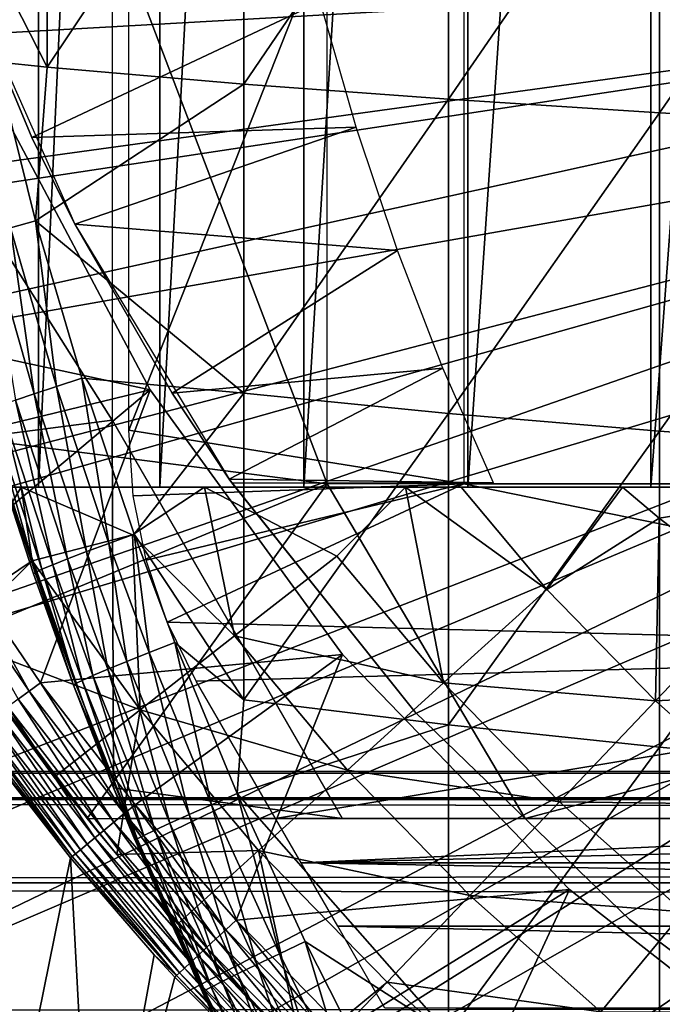
# Model space of a CAD drawing. Extents: x 0 to 508, y 0 to 1169.
# Drawn here: x 66 to 70, y 83 to 89 of the extents above; entities that cross this region are included whole.
import ezdxf

# ---------------------------------------------------------------- set-up
doc = ezdxf.new("R2010")
doc.units = 0
doc.header["$MEASUREMENT"] = 0
doc.layers.get('0').update_dxf_attribs({"linetype": 'CONTINUOUS'})

msp = doc.modelspace()

# ---------------------------------------------------------------- linework, layer by layer
for points in [[(66.459038, 102, 64.887192), (66.459038, 85.999969, 64.887192), (65.872391, 85.999969, 66.245537)], [(66.459038, 102, 64.887192), (65.872391, 85.999969, 66.245537), (65.872391, 102, 66.245537)], [(67.185791, 102, 63.598331), (67.185791, 85.999969, 63.598331), (66.459038, 85.999969, 64.887192)], [(67.185791, 102, 63.598331), (66.459038, 85.999969, 64.887192), (66.459038, 102, 64.887192)], [(68.044502, 102, 62.393379), (68.044502, 85.999969, 62.393379), (67.185791, 85.999969, 63.598331)], [(68.044502, 102, 62.393379), (67.185791, 85.999969, 63.598331), (67.185791, 102, 63.598331)], [(69.025581, 102, 61.285782), (69.025581, 85.999969, 61.285782), (68.044502, 85.999969, 62.393379)], [(69.025581, 102, 61.285782), (68.044502, 85.999969, 62.393379), (68.044502, 102, 62.393379)], [(70.11808, 102, 60.28791), (70.11808, 85.999969, 60.28791), (69.025581, 85.999969, 61.285782)], [(70.11808, 102, 60.28791), (69.025581, 85.999969, 61.285782), (69.025581, 102, 61.285782)], [(71.309792, 102, 59.410919), (71.309792, 85.999969, 59.410919), (70.11808, 85.999969, 60.28791)], [(71.309792, 102, 59.410919), (70.11808, 85.999969, 60.28791), (70.11808, 102, 60.28791)], [(66.900307, 101.599899, 73.109467), (65.59436, 88.463074, 73.109467), (65.214691, 90.661636, 73.109467)], [(66.900307, 86.39991, 73.109467), (65.59436, 88.463074, 73.109467), (66.900307, 101.599899, 73.109467)], [(68.183647, 92.000008, 69.109467), (65.143898, 93.999977, 69.109467), (68.183647, 86.019989, 69.109467)], [(68.183647, 86.019989, 69.109467), (65.143898, 93.999977, 69.109467), (65.143898, 86.407898, 69.109467)], [(69.000298, 91.401932, 73.109467), (67.000298, 86.340309, 73.109467), (67.000298, 91.650009, 73.109467)], [(69.000298, 86.019989, 73.109467), (67.000298, 86.340309, 73.109467), (69.000298, 91.401932, 73.109467)], [(66.51236, 90.333344, 85.057823), (66.00499, 89.499237, 84.611832), (66.51236, 88.509079, 84.853333)], [(66.51236, 90.333344, 85.057823), (66.51236, 88.509079, 84.853333), (67.687653, 90.265869, 85.811211)], [(67.687653, 90.265869, 85.811211), (66.51236, 88.509079, 84.853333), (67.687653, 88.408112, 85.602959)], [(67.687653, 90.265869, 85.811211), (67.687653, 88.408112, 85.602959), (68.908569, 90.205193, 86.488739)], [(68.908569, 90.205193, 86.488739), (67.687653, 88.408112, 85.602959), (68.908569, 88.317284, 86.277107)], [(68.908569, 90.205193, 86.488739), (68.908569, 88.317284, 86.277107), (70.170219, 90.15155, 87.087692)], [(70.170219, 90.15155, 87.087692), (68.908569, 88.317284, 86.277107), (70.170219, 88.236931, 86.87307)], [(70.170219, 90.15155, 87.087692), (70.170219, 88.236931, 86.87307), (71.467522, 90.105179, 87.605637)], [(71.467522, 90.105179, 87.605637), (70.170219, 88.236931, 86.87307), (71.467522, 88.167427, 87.388428)], [(66.00499, 89.499237, 84.611832), (66.204697, 88.541153, 84.639671), (66.51236, 88.509079, 84.853333)], [(75.750313, 89.249969, 0.052415), (62.5359, 88.504547, 0.052415), (62.3619, 89.468964, 0.052415)], [(62.765141, 87.460876, 0.052415), (62.5359, 88.504547, 0.052415), (75.750313, 89.249969, 0.052415)], [(75.750313, 89.249969, 0.052415), (62.805908, 87.293739, 0.052415), (62.765141, 87.460876, 0.052415)], [(75.750313, 89.249969, 0.052415), (63.03257, 86.438889, 0.052415), (62.805908, 87.293739, 0.052415)], [(75.799667, 88.685631, 0.052415), (63.03257, 86.438889, 0.052415), (75.750313, 89.249969, 0.052415)], [(66.419472, 88.089592, 58.97216), (68.143173, 88.899368, 62.27076), (65.955589, 89.199417, 58.97216)], [(66.676567, 87.570671, 14.10947), (66.419472, 88.089592, 58.97216), (65.955589, 89.199417, 14.10947)], [(66.419472, 88.089592, 58.97216), (65.955589, 89.199417, 58.97216), (65.955589, 89.199417, 14.10947)], [(66.419472, 88.089592, 58.97216), (68.357941, 88.150017, 62.013309), (68.143173, 88.899368, 62.27076)], [(75.799667, 88.685631, 0.052415), (63.337132, 85.440041, 0.052415), (63.03257, 86.438889, 0.052415)], [(63.418758, 85.194588, 0.052415), (63.337132, 85.440041, 0.052415), (75.799667, 88.685631, 0.052415)], [(63.418758, 85.194588, 0.052415), (75.799667, 88.685631, 0.052415), (63.677761, 84.465622, 0.052415)], [(63.677761, 84.465622, 0.052415), (75.799667, 88.685631, 0.052415), (75.946297, 88.138344, 0.052415)], [(66.51236, 88.509079, 84.853333), (66.204697, 88.541153, 84.639671), (66.442421, 87.591652, 84.670097)], [(66.204697, 88.541153, 84.639671), (66.29229, 87.549088, 84.54084), (66.442421, 87.591652, 84.670097)], [(66.51236, 88.509079, 84.853333), (66.442421, 87.591652, 84.670097), (67.687653, 88.408112, 85.602959)], [(66.900307, 86.39991, 73.109467), (66.1604, 86.305138, 73.109467), (65.59436, 88.463074, 73.109467)], [(67.687653, 88.408112, 85.602959), (66.442421, 87.591652, 84.670097), (67.687653, 86.56144, 85.311989)], [(67.687653, 88.408112, 85.602959), (67.687653, 86.56144, 85.311989), (68.908569, 88.317284, 86.277107)], [(66.21067, 88.305588, 50.052422), (65.142632, 87.00943, 50.052422), (67.127632, 86.581108, 50.052422)], [(66.21067, 88.305588, 5.052418), (66.21067, 88.305588, 50.052422), (67.127632, 86.581108, 5.052418)], [(67.127632, 86.581108, 5.052418), (66.21067, 88.305588, 50.052422), (67.127632, 86.581108, 50.052422)], [(68.908569, 88.317284, 86.277107), (67.687653, 86.56144, 85.311989), (68.908569, 86.440681, 85.981407)], [(68.908569, 88.317284, 86.277107), (68.908569, 86.440681, 85.981407), (70.170219, 88.236931, 86.87307)], [(70.170219, 88.236931, 86.87307), (68.908569, 86.440681, 85.981407), (70.170219, 86.333748, 86.573189)], [(70.170219, 88.236931, 86.87307), (70.170219, 86.333748, 86.573189), (71.467522, 88.167427, 87.388428)], [(63.677761, 84.465622, 0.052415), (75.946297, 88.138344, 0.052415), (64.053391, 83.517067, 0.052415)], [(75.946297, 88.138344, 0.052415), (64.192619, 83.192108, 0.052415), (64.053391, 83.517067, 0.052415)], [(75.946297, 88.138344, 0.052415), (64.462921, 82.595833, 0.052415), (64.192619, 83.192108, 0.052415)], [(76.185722, 87.624908, 0.052415), (64.462921, 82.595833, 0.052415), (75.946297, 88.138344, 0.052415)], [(66.676567, 87.570671, 58.97216), (68.357941, 88.150017, 62.013309), (66.419472, 88.089592, 58.97216)], [(66.676567, 87.570671, 58.97216), (68.604424, 87.414383, 61.732601), (68.357941, 88.150017, 62.013309)], [(71.467522, 88.167427, 87.388428), (70.170219, 86.333748, 86.573189), (71.467522, 86.241364, 87.084938)], [(66.676567, 87.570671, 14.10947), (66.676567, 87.570671, 58.97216), (66.419472, 88.089592, 58.97216)], [(76.185722, 87.624908, 0.052415), (64.905296, 81.703072, 0.052415), (64.462921, 82.595833, 0.052415)], [(65.116997, 81.307167, 0.052415), (64.905296, 81.703072, 0.052415), (76.185722, 87.624908, 0.052415)], [(65.116997, 81.307167, 0.052415), (76.185722, 87.624908, 0.052415), (65.379463, 80.840469, 0.052415)], [(65.379463, 80.840469, 0.052415), (76.185722, 87.624908, 0.052415), (76.510674, 87.160942, 0.052415)], [(66.29229, 87.549088, 84.54084), (66.567078, 86.601967, 84.57267), (66.442421, 87.591652, 84.670097)], [(66.442421, 87.591652, 84.670097), (66.717979, 86.65097, 84.701843), (67.687653, 86.56144, 85.311989)], [(66.442421, 87.591652, 84.670097), (66.567078, 86.601967, 84.57267), (66.717979, 86.65097, 84.701843)], [(66.160507, 87.510818, 84.391739), (66.434563, 86.557983, 84.423119), (66.29229, 87.549088, 84.54084)], [(66.29229, 87.549088, 84.54084), (66.434563, 86.557983, 84.423119), (66.567078, 86.601967, 84.57267)], [(67.258087, 86.561562, 58.97216), (68.604424, 87.414383, 61.732601), (66.676567, 87.570671, 58.97216)], [(67.599907, 86.047531, 14.10947), (67.258087, 86.561562, 58.97216), (66.676567, 87.570671, 14.10947)], [(67.258087, 86.561562, 58.97216), (66.676567, 87.570671, 58.97216), (66.676567, 87.570671, 14.10947)], [(66.160507, 87.510818, 84.391739), (66.322906, 86.519836, 84.255966), (66.434563, 86.557983, 84.423119)], [(67.258087, 86.561562, 58.97216), (68.876579, 86.709618, 61.4394), (68.604424, 87.414383, 61.732601)], [(65.379463, 80.840469, 0.052415), (76.510674, 87.160942, 0.052415), (65.884308, 80.009338, 0.052415)], [(65.884308, 80.009338, 0.052415), (76.510674, 87.160942, 0.052415), (66.178772, 79.559921, 0.052415)], [(76.510674, 87.160942, 0.052415), (66.98185, 78.446632, 0.052415), (66.178772, 79.559921, 0.052415)], [(76.510674, 87.160942, 0.052415), (67.353233, 77.9804, 0.052415), (66.98185, 78.446632, 0.052415)], [(76.91124, 86.760277, 0.052415), (67.353233, 77.9804, 0.052415), (76.510674, 87.160942, 0.052415)], [(67.127632, 86.581108, 50.052422), (65.142632, 87.00943, 50.052422), (65.576782, 86.205719, 50.052422)], [(67.599907, 86.047531, 58.97216), (68.876579, 86.709618, 61.4394), (67.258087, 86.561562, 58.97216)], [(76.91124, 86.760277, 0.052415), (68.189339, 77.026367, 0.052415), (67.353233, 77.9804, 0.052415)], [(67.599907, 86.047531, 58.97216), (69.177994, 86.025002, 61.133389), (68.876579, 86.709618, 61.4394)], [(68.640984, 76.560257, 0.052415), (68.189339, 77.026367, 0.052415), (76.91124, 86.760277, 0.052415)], [(68.640984, 76.560257, 0.052415), (76.91124, 86.760277, 0.052415), (68.831642, 76.372978, 0.052415)], [(68.831642, 76.372978, 0.052415), (76.91124, 86.760277, 0.052415), (77.375313, 86.435318, 0.052415)], [(66.567078, 86.601967, 84.57267), (66.879692, 85.664032, 84.604408), (66.717979, 86.65097, 84.701843)], [(66.717979, 86.65097, 84.701843), (67.03138, 85.719589, 84.733437), (67.687653, 86.56144, 85.311989)], [(66.717979, 86.65097, 84.701843), (66.879692, 85.664032, 84.604408), (67.03138, 85.719589, 84.733437)], [(66.434563, 86.557983, 84.423119), (66.746399, 85.614319, 84.454407), (66.567078, 86.601967, 84.57267)], [(66.567078, 86.601967, 84.57267), (66.746399, 85.614319, 84.454407), (66.879692, 85.664032, 84.604408)], [(67.127632, 86.581108, 50.052422), (65.576782, 86.205719, 50.052422), (65.949226, 85.595009, 50.052422)], [(65.949226, 85.595009, 50.052422), (66.472893, 84.830162, 50.052422), (67.127632, 86.581108, 50.052422)], [(66.322906, 86.519836, 84.255966), (66.63401, 85.571411, 84.286278), (66.434563, 86.557983, 84.423119)], [(66.434563, 86.557983, 84.423119), (66.63401, 85.571411, 84.286278), (66.746399, 85.614319, 84.454407)], [(67.127632, 86.581108, 50.052422), (66.472893, 84.830162, 50.052422), (68.275688, 85.00087, 50.052422)], [(67.687653, 86.56144, 85.311989), (67.03138, 85.719589, 84.733437), (67.687653, 84.729668, 84.938889)], [(67.127632, 86.581108, 5.052418), (67.127632, 86.581108, 50.052422), (68.275688, 85.00087, 5.052418)], [(68.275688, 85.00087, 5.052418), (67.127632, 86.581108, 50.052422), (68.275688, 85.00087, 50.052422)], [(67.599907, 86.047531, 14.10947), (67.599907, 86.047531, 58.97216), (67.258087, 86.561562, 58.97216)], [(67.687653, 86.56144, 85.311989), (67.687653, 84.729668, 84.938889), (68.908569, 86.440681, 85.981407)], [(66.170021, 86.463814, 83.881599), (66.480103, 85.508942, 83.908691), (66.234169, 86.488251, 84.074341)], [(66.234169, 86.488251, 84.074341), (66.544678, 85.536003, 84.10321), (66.322906, 86.519836, 84.255966)], [(66.234169, 86.488251, 84.074341), (66.480103, 85.508942, 83.908691), (66.544678, 85.536003, 84.10321)], [(66.322906, 86.519836, 84.255966), (66.544678, 85.536003, 84.10321), (66.63401, 85.571411, 84.286278)], [(66.131638, 86.446999, 83.681328), (66.44149, 85.490578, 83.706413), (66.170021, 86.463814, 83.881599)], [(66.131638, 86.446999, 83.681328), (66.1604, 86.305138, 83.480522), (66.44149, 85.490578, 83.706413)], [(66.170021, 86.463814, 83.881599), (66.44149, 85.490578, 83.706413), (66.480103, 85.508942, 83.908691)], [(68.908569, 86.440681, 85.981407), (67.687653, 84.729668, 84.938889), (68.908569, 84.579109, 85.602249)], [(68.831642, 76.372978, 0.052415), (77.375313, 86.435318, 0.052415), (69.498207, 75.759407, 0.052415)], [(68.908569, 86.440681, 85.981407), (68.908569, 84.579109, 85.602249), (70.170219, 86.333748, 86.573189)], [(69.498207, 75.759407, 0.052415), (77.375313, 86.435318, 0.052415), (70.014374, 75.325249, 0.052415)], [(70.187988, 75.186852, 0.052415), (70.014374, 75.325249, 0.052415), (77.375313, 86.435318, 0.052415)], [(68.183647, 86.019989, 69.109467), (65.143898, 86.407898, 69.109467), (65.94957, 85.093857, 69.109467)], [(66.908661, 84.203362, 73.109467), (66.1604, 86.305138, 73.109467), (66.900307, 86.39991, 73.109467)], [(68.274406, 84.019897, 73.109467), (66.908661, 84.203362, 73.109467), (66.900307, 86.39991, 73.109467)], [(66.429588, 85.481407, 83.500214), (66.44149, 85.490578, 83.706413), (66.1604, 86.305138, 83.480522)], [(66.429588, 85.481407, 83.500214), (66.1604, 86.305138, 83.480522), (66.1604, 86.305138, 73.109467)], [(66.429588, 85.481407, 83.500214), (66.1604, 86.305138, 73.109467), (66.669289, 84.816582, 83.515121)], [(66.669289, 84.816582, 83.515121), (66.1604, 86.305138, 73.109467), (66.908661, 84.203362, 73.109467)], [(69.000298, 86.019989, 73.109467), (67.02597, 85.948708, 73.109467), (67.000298, 86.340309, 73.109467)], [(70.170219, 86.333748, 86.573189), (68.908569, 84.579109, 85.602249), (70.170219, 84.445953, 86.188667)], [(70.170219, 86.333748, 86.573189), (70.170219, 84.445953, 86.188667), (71.467522, 86.241364, 87.084938)], [(71.467522, 86.241364, 87.084938), (70.170219, 84.445953, 86.188667), (71.467522, 84.330803, 86.695778)], [(66.751259, 84.019897, 69.109467), (68.183647, 86.019989, 69.109467), (65.94957, 85.093857, 69.109467)], [(69.368439, 84.019897, 69.109467), (68.183647, 86.019989, 69.109467), (66.751259, 84.019897, 69.109467)], [(67.102524, 85.563782, 73.109467), (67.02597, 85.948708, 73.109467), (69.000298, 86.019989, 73.109467)], [(69.000298, 86.019989, 73.109467), (67.228668, 85.1922, 73.109467), (67.102524, 85.563782, 73.109467)], [(67.228668, 85.1922, 73.109467), (69.000298, 86.019989, 73.109467), (73.900307, 85.019951, 73.109467)], [(67.615692, 86.025002, 58.97216), (69.177994, 86.025002, 61.133389), (67.599907, 86.047531, 58.97216)], [(67.615692, 86.025002, 58.901272), (67.615692, 86.025002, 58.97216), (67.599907, 86.047531, 58.97216)], [(68.710449, 84.65493, 58.901272), (67.615692, 86.025002, 58.901272), (67.599907, 86.047531, 14.10947)], [(67.599907, 86.047531, 14.10947), (68.710449, 84.65493, 14.10947), (68.710449, 84.65493, 58.901272)], [(67.615692, 86.025002, 58.901272), (67.599907, 86.047531, 58.97216), (67.599907, 86.047531, 14.10947)], [(69.368439, 84.019897, 69.109467), (77.000313, 86.019989, 69.109467), (68.183647, 86.019989, 69.109467)], [(73.900307, 85.019951, 73.109467), (69.000298, 86.019989, 73.109467), (73.900307, 86.019989, 73.109467)], [(79.000313, 84.019897, 69.109467), (77.000313, 86.019989, 69.109467), (69.368439, 84.019897, 69.109467)], [(65.872391, 85.999969, 66.245537), (66.459038, 85.999969, 64.887192), (65.375328, 85.999969, 61.486061)], [(65.375328, 85.999969, 61.486061), (66.459038, 85.999969, 64.887192), (67.185791, 85.999969, 63.598331)], [(65.375328, 85.999969, 61.486061), (67.185791, 85.999969, 63.598331), (66.355972, 85.999969, 60.229622)], [(65.375328, 85.999969, 61.486061), (66.355972, 85.999969, 60.229622), (65.880417, 85.196022, 61.486061)], [(65.880417, 85.196022, 61.486061), (66.355972, 85.999969, 60.229622), (66.422272, 85.559731, 60.488522)], [(66.355972, 85.999969, 60.229622), (67.185791, 85.999969, 63.598331), (68.044502, 85.999969, 62.393379)], [(66.355972, 85.999969, 60.229622), (68.044502, 85.999969, 62.393379), (67.452057, 85.999969, 59.072521)], [(67.021797, 85.71386, 59.703018), (66.422272, 85.559731, 60.488522), (66.355972, 85.999969, 60.229622)], [(66.355972, 85.999969, 60.229622), (67.452057, 85.999969, 59.072521), (67.021797, 85.71386, 59.703018)], [(67.021797, 85.71386, 59.703018), (67.452057, 85.999969, 59.072521), (67.631012, 85.11055, 59.535069)], [(67.452057, 85.999969, 59.072521), (68.044502, 85.999969, 62.393379), (69.025581, 85.999969, 61.285782)], [(67.452057, 85.999969, 59.072521), (69.025581, 85.999969, 61.285782), (68.65358, 85.999969, 58.025311)], [(68.65358, 85.999969, 58.025311), (68.241821, 85.588097, 58.629669), (67.452057, 85.999969, 59.072521)], [(67.452057, 85.999969, 59.072521), (68.241821, 85.588097, 58.629669), (67.631012, 85.11055, 59.535069)], [(68.241821, 85.588097, 58.629669), (68.65358, 85.999969, 58.025311), (68.880112, 84.830048, 58.629669)], [(68.65358, 85.999969, 58.025311), (69.025581, 85.999969, 61.285782), (70.11808, 85.999969, 60.28791)], [(68.65358, 85.999969, 58.025311), (70.11808, 85.999969, 60.28791), (68.985764, 85.999969, 57.769341)], [(68.65358, 85.999969, 58.025311), (68.985764, 85.999969, 57.769341), (69.496689, 85.388779, 57.776089)], [(68.65358, 85.999969, 58.025311), (69.496689, 85.388779, 57.776089), (68.880112, 84.830048, 58.629669)], [(68.985764, 85.999969, 57.769341), (70.11808, 85.999969, 60.28791), (71.309792, 85.999969, 59.410919)], [(71.309792, 85.999969, 59.410919), (69.949547, 85.999969, 57.097542), (68.985764, 85.999969, 57.769341)], [(68.985764, 85.999969, 57.769341), (69.949547, 85.999969, 57.097542), (69.496689, 85.388779, 57.776089)], [(69.496689, 85.388779, 57.776089), (69.949547, 85.999969, 57.097542), (70.16848, 85.814713, 57.064838)], [(71.309792, 85.999969, 59.410919), (71.328163, 85.999969, 56.29771), (69.949547, 85.999969, 57.097542)], [(71.328163, 85.999969, 56.29771), (70.16848, 85.814713, 57.064838), (69.949547, 85.999969, 57.097542)], [(70.757332, 85.362793, 56.977871), (70.16848, 85.814713, 57.064838), (71.328163, 85.999969, 56.29771)], [(69.496689, 85.388779, 57.776089), (70.16848, 85.814713, 57.064838), (70.146133, 84.722282, 57.776089)], [(70.757332, 85.362793, 56.977871), (70.146133, 84.722282, 57.776089), (70.16848, 85.814713, 57.064838)], [(67.067413, 84.66983, 60.488522), (66.422272, 85.559731, 60.488522), (67.021797, 85.71386, 59.703018)], [(67.121613, 85.011841, 84.625816), (67.03138, 85.719589, 84.733437), (66.879692, 85.664032, 84.604408)], [(67.021797, 85.71386, 59.703018), (67.631012, 85.11055, 59.535069), (67.067413, 84.66983, 60.488522)], [(67.03138, 85.719589, 84.733437), (67.273827, 85.072037, 84.754723), (67.687653, 84.729668, 84.938889)], [(67.273827, 85.072037, 84.754723), (67.03138, 85.719589, 84.733437), (67.121613, 85.011841, 84.625816)], [(66.987747, 84.958199, 84.475502), (66.879692, 85.664032, 84.604408), (66.746399, 85.614319, 84.454407)], [(67.121613, 85.011841, 84.625816), (66.879692, 85.664032, 84.604408), (66.987747, 84.958199, 84.475502)], [(66.405159, 84.780807, 50.045341), (65.949226, 85.595009, 50.052422), (65.878441, 85.549591, 50.045292)], [(66.405159, 84.780807, 50.045341), (66.472893, 84.830162, 50.052422), (65.949226, 85.595009, 50.052422)], [(66.874847, 84.911819, 84.306648), (66.746399, 85.614319, 84.454407), (66.63401, 85.571411, 84.286278)], [(66.987747, 84.958199, 84.475502), (66.746399, 85.614319, 84.454407), (66.874847, 84.911819, 84.306648)], [(65.878441, 85.549591, 50.045292), (66.33934, 84.732773, 50.024311), (66.405159, 84.780807, 50.045341)], [(65.880417, 85.196022, 61.486061), (66.422272, 85.559731, 60.488522), (65.94957, 85.093857, 61.486061)], [(65.94957, 85.093857, 61.486061), (66.422272, 85.559731, 60.488522), (67.067413, 84.66983, 60.488522)], [(66.7201, 84.84507, 83.926689), (66.544678, 85.536003, 84.10321), (66.480103, 85.508942, 83.908691)], [(66.785042, 84.873909, 84.122528), (66.63401, 85.571411, 84.286278), (66.544678, 85.536003, 84.10321)], [(66.785042, 84.873909, 84.122528), (66.544678, 85.536003, 84.10321), (66.7201, 84.84507, 83.926689)], [(66.874847, 84.911819, 84.306648), (66.63401, 85.571411, 84.286278), (66.785042, 84.873909, 84.122528)], [(67.631012, 85.11055, 59.535069), (68.241821, 85.588097, 58.629669), (68.880112, 84.830048, 58.629669)], [(66.669289, 84.816582, 83.515121), (66.44149, 85.490578, 83.706413), (66.429588, 85.481407, 83.500214)], [(66.681267, 84.825752, 83.722908), (66.480103, 85.508942, 83.908691), (66.44149, 85.490578, 83.706413)], [(66.669289, 84.816582, 83.515121), (66.681267, 84.825752, 83.722908), (66.44149, 85.490578, 83.706413)], [(66.7201, 84.84507, 83.926689), (66.480103, 85.508942, 83.908691), (66.681267, 84.825752, 83.722908)], [(68.880112, 84.830048, 58.629669), (69.496689, 85.388779, 57.776089), (70.146133, 84.722282, 57.776089)], [(71.405342, 84.787727, 56.977871), (70.146133, 84.722282, 57.776089), (70.757332, 85.362793, 56.977871)], [(67.402229, 84.840302, 73.109467), (67.228668, 85.1922, 73.109467), (73.900307, 85.019951, 73.109467)], [(66.83078, 83.923103, 68.634682), (66.751259, 84.019897, 69.109467), (65.94957, 85.093857, 69.109467)], [(66.553337, 84.267853, 61.486061), (66.83078, 83.923103, 68.634682), (65.94957, 85.093857, 61.486061)], [(65.94957, 85.093857, 61.486061), (66.83078, 83.923103, 68.634682), (65.94957, 85.093857, 69.109467)], [(65.94957, 85.093857, 61.486061), (67.067413, 84.66983, 60.488522), (66.553337, 84.267853, 61.486061)], [(67.067413, 84.66983, 60.488522), (67.631012, 85.11055, 59.535069), (68.305542, 84.309464, 59.535069)], [(67.493813, 84.102386, 84.653572), (67.273827, 85.072037, 84.754723), (67.121613, 85.011841, 84.625816)], [(67.687653, 84.729668, 84.938889), (67.273827, 85.072037, 84.754723), (67.646729, 84.169151, 84.782242)], [(67.646729, 84.169151, 84.782242), (67.273827, 85.072037, 84.754723), (67.493813, 84.102386, 84.653572)], [(67.631012, 85.11055, 59.535069), (68.880112, 84.830048, 58.629669), (68.305542, 84.309464, 59.535069)], [(67.359177, 84.04303, 84.502808), (67.121613, 85.011841, 84.625816), (66.987747, 84.958199, 84.475502)], [(67.493813, 84.102386, 84.653572), (67.121613, 85.011841, 84.625816), (67.359177, 84.04303, 84.502808)], [(73.900307, 85.019951, 73.109467), (67.875832, 84.019897, 73.109467), (67.402229, 84.840302, 73.109467)], [(73.900307, 85.019951, 73.109467), (73.900307, 84.019897, 73.109467), (67.875832, 84.019897, 73.109467)], [(66.472893, 84.830162, 50.052422), (67.037079, 84.102386, 50.052422), (68.275688, 85.00087, 50.052422)], [(67.245499, 83.992119, 84.332916), (66.987747, 84.958199, 84.475502), (66.874847, 84.911819, 84.306648)], [(67.359177, 84.04303, 84.502808), (66.987747, 84.958199, 84.475502), (67.245499, 83.992119, 84.332916)], [(68.275688, 85.00087, 50.052422), (67.037079, 84.102386, 50.052422), (67.64045, 83.412048, 50.052422)], [(68.275688, 85.00087, 50.052422), (67.64045, 83.412048, 50.052422), (69.632469, 83.595871, 50.052422)], [(68.275688, 85.00087, 5.052418), (68.275688, 85.00087, 50.052422), (69.632469, 83.595871, 5.052418)], [(69.632469, 83.595871, 5.052418), (68.275688, 85.00087, 50.052422), (69.632469, 83.595871, 50.052422)], [(67.154991, 83.950638, 84.147263), (66.874847, 84.911819, 84.306648), (66.785042, 84.873909, 84.122528)], [(67.245499, 83.992119, 84.332916), (66.874847, 84.911819, 84.306648), (67.154991, 83.950638, 84.147263)], [(66.972603, 84.049339, 50.045391), (66.472893, 84.830162, 50.052422), (66.405159, 84.780807, 50.045341)], [(66.972603, 84.049339, 50.045391), (67.037079, 84.102386, 50.052422), (66.472893, 84.830162, 50.052422)], [(67.050171, 83.899017, 83.743507), (66.7201, 84.84507, 83.926689), (66.681267, 84.825752, 83.722908)], [(67.089447, 83.919411, 83.949493), (66.785042, 84.873909, 84.122528), (66.7201, 84.84507, 83.926689)], [(67.089447, 83.919411, 83.949493), (66.7201, 84.84507, 83.926689), (67.050171, 83.899017, 83.743507)], [(67.154991, 83.950638, 84.147263), (66.785042, 84.873909, 84.122528), (67.089447, 83.919411, 83.949493)], [(68.305542, 84.309464, 59.535069), (68.880112, 84.830048, 58.629669), (69.571671, 84.120392, 58.629669)], [(68.880112, 84.830048, 58.629669), (70.146133, 84.722282, 57.776089), (69.571671, 84.120392, 58.629669)], [(66.405159, 84.780807, 50.045341), (66.33934, 84.732773, 50.024311), (66.909943, 83.997726, 50.024521)], [(66.405159, 84.780807, 50.045341), (66.909943, 83.997726, 50.024521), (66.972603, 84.049339, 50.045391)], [(67.050171, 83.899017, 83.743507), (66.681267, 84.825752, 83.722908), (66.669289, 84.816582, 83.515121)], [(66.669289, 84.816582, 83.515121), (66.908661, 84.203362, 83.527618), (67.050171, 83.899017, 83.743507)], [(66.669289, 84.816582, 83.515121), (66.908661, 84.203362, 73.109467), (66.908661, 84.203362, 83.527618)], [(71.405342, 84.787727, 56.977871), (70.842178, 84.10466, 57.776089), (70.146133, 84.722282, 57.776089)], [(66.33934, 84.732773, 50.024311), (66.277298, 84.687592, 49.98991), (66.850861, 83.949089, 49.990372)], [(66.33934, 84.732773, 50.024311), (66.850861, 83.949089, 49.990372), (66.909943, 83.997726, 50.024521)], [(67.687653, 84.729668, 84.938889), (67.646729, 84.169151, 84.782242), (68.908569, 84.579109, 85.602249)], [(69.571671, 84.120392, 58.629669), (70.146133, 84.722282, 57.776089), (70.842178, 84.10466, 57.776089)], [(66.277298, 84.687592, 49.98991), (66.220787, 84.646339, 49.94313), (66.796997, 83.904739, 49.94392)], [(66.277298, 84.687592, 49.98991), (66.796997, 83.904739, 49.94392), (66.850861, 83.949089, 49.990372)], [(66.553337, 84.267853, 61.486061), (67.067413, 84.66983, 60.488522), (66.928818, 83.805923, 61.486061)], [(67.775368, 83.829048, 60.488522), (66.928818, 83.805923, 61.486061), (67.067413, 84.66983, 60.488522)], [(67.067413, 84.66983, 60.488522), (68.305542, 84.309464, 59.535069), (67.775368, 83.829048, 60.488522)], [(68.710449, 84.65493, 58.901272), (68.710449, 84.65493, 14.10947), (69.989929, 83.415871, 14.10947)], [(68.710449, 84.65493, 58.901272), (69.989929, 83.415871, 14.10947), (69.989929, 83.415871, 58.901272)], [(66.17144, 84.610336, 49.885288), (66.130608, 84.580544, 49.818031), (66.710861, 83.833809, 49.819641)], [(66.220787, 84.646339, 49.94313), (66.17144, 84.610336, 49.885288), (66.749901, 83.865883, 49.886471)], [(66.17144, 84.610336, 49.885288), (66.710861, 83.833809, 49.819641), (66.749901, 83.865883, 49.886471)], [(66.220787, 84.646339, 49.94313), (66.749901, 83.865883, 49.886471), (66.796997, 83.904739, 49.94392)], [(66.099457, 84.557892, 49.74324), (66.078903, 84.54287, 49.663059), (66.661118, 83.792809, 49.665531)], [(66.078903, 84.54287, 49.663059), (66.173111, 84.395531, 49.58025), (66.661118, 83.792809, 49.665531)], [(66.130608, 84.580544, 49.818031), (66.099457, 84.557892, 49.74324), (66.680977, 83.809143, 49.745289)], [(66.099457, 84.557892, 49.74324), (66.661118, 83.792809, 49.665531), (66.680977, 83.809143, 49.745289)], [(66.130608, 84.580544, 49.818031), (66.680977, 83.809143, 49.745289), (66.710861, 83.833809, 49.819641)], [(68.908569, 84.579109, 85.602249), (67.646729, 84.169151, 84.782242), (68.908569, 82.736366, 85.140358)], [(68.908569, 84.579109, 85.602249), (68.908569, 82.736366, 85.140358), (70.170219, 84.445953, 86.188667)], [(70.170219, 84.445953, 86.188667), (68.908569, 82.736366, 85.140358), (70.170219, 82.577232, 85.720261)], [(70.170219, 84.445953, 86.188667), (70.170219, 82.577232, 85.720261), (71.467522, 84.330803, 86.695778)], [(66.173111, 84.395531, 49.58025), (65.884308, 80.009338, 0.052415), (66.651817, 83.785179, 49.582581)], [(66.661118, 83.792809, 49.665531), (66.173111, 84.395531, 49.58025), (66.651817, 83.785179, 49.582581)], [(41.067299, 84.13279, 69.0196), (466.933289, 84.13279, 69.0196), (466.933289, 84.299919, 67.109467)], [(41.067299, 84.13279, 69.0196), (466.933289, 84.299919, 67.109467), (41.067299, 84.299919, 67.109467)], [(41.067299, 84.299919, 67.109467), (466.933289, 84.299919, 67.109467), (466.933289, 84.13279, 65.199341)], [(41.067299, 84.299919, 67.109467), (466.933289, 84.13279, 65.199341), (41.067299, 84.13279, 65.199341)], [(67.775368, 83.829048, 60.488522), (68.305542, 84.309464, 59.535069), (69.036362, 83.559509, 59.535069)], [(68.305542, 84.309464, 59.535069), (69.571671, 84.120392, 58.629669), (69.036362, 83.559509, 59.535069)], [(71.467522, 84.330803, 86.695778), (70.170219, 82.577232, 85.720261), (71.467522, 82.439537, 86.221733)], [(66.928818, 83.805923, 61.486061), (66.928818, 83.805923, 68.164619), (66.553337, 84.267853, 61.486061)], [(66.553337, 84.267853, 61.486061), (66.928818, 83.805923, 68.164619), (66.83078, 83.923103, 68.634682)], [(68.274406, 84.019897, 73.109467), (66.983727, 84.019897, 73.109467), (66.908661, 84.203362, 73.109467)], [(67.050171, 83.899017, 83.743507), (66.908661, 84.203362, 83.527618), (67.037941, 83.889961, 83.533386)], [(67.037941, 83.889961, 83.533386), (66.908661, 84.203362, 83.527618), (67.595467, 82.653877, 76.78756)], [(66.908661, 84.203362, 73.109467), (66.983727, 84.019897, 73.109467), (67.036484, 83.893417, 73.711952)], [(67.142258, 83.645111, 74.590874), (67.281502, 83.32872, 75.440239), (66.908661, 84.203362, 83.527618)], [(66.908661, 84.203362, 83.527618), (67.281502, 83.32872, 75.440239), (67.394234, 83.08065, 75.990067)], [(66.908661, 84.203362, 83.527618), (67.394234, 83.08065, 75.990067), (67.595467, 82.653877, 76.78756)], [(66.908661, 84.203362, 83.527618), (66.908661, 84.203362, 73.109467), (67.036484, 83.893417, 73.711952)], [(66.908661, 84.203362, 83.527618), (67.036484, 83.893417, 73.711952), (67.142258, 83.645111, 74.590874)], [(41.067299, 83.63652, 70.871689), (466.933289, 83.63652, 70.871689), (466.933289, 84.13279, 69.0196)], [(41.067299, 83.63652, 70.871689), (466.933289, 84.13279, 69.0196), (41.067299, 84.13279, 69.0196)], [(41.067299, 84.13279, 65.199341), (466.933289, 84.13279, 65.199341), (466.933289, 83.63652, 63.34724)], [(41.067299, 84.13279, 65.199341), (466.933289, 83.63652, 63.34724), (41.067299, 83.63652, 63.34724)], [(67.899117, 83.212143, 84.67688), (67.646729, 84.169151, 84.782242), (67.493813, 84.102386, 84.653572)], [(67.646729, 84.169151, 84.782242), (68.05265, 83.28521, 84.80526), (68.908569, 82.736366, 85.140358)], [(68.05265, 83.28521, 84.80526), (67.646729, 84.169151, 84.782242), (67.899117, 83.212143, 84.67688)], [(69.036362, 83.559509, 59.535069), (69.571671, 84.120392, 58.629669), (70.312889, 83.462723, 58.629669)], [(69.571671, 84.120392, 58.629669), (70.842178, 84.10466, 57.776089), (70.312889, 83.462723, 58.629669)], [(67.57943, 83.355431, 50.045448), (67.037079, 84.102386, 50.052422), (66.972603, 84.049339, 50.045391)], [(67.57943, 83.355431, 50.045448), (67.64045, 83.412048, 50.052422), (67.037079, 84.102386, 50.052422)], [(67.763748, 83.147171, 84.525703), (67.493813, 84.102386, 84.653572), (67.359177, 84.04303, 84.502808)], [(67.899117, 83.212143, 84.67688), (67.493813, 84.102386, 84.653572), (67.763748, 83.147171, 84.525703)], [(66.972603, 84.049339, 50.045391), (66.909943, 83.997726, 50.024521), (67.520111, 83.300468, 50.024731)], [(66.972603, 84.049339, 50.045391), (67.520111, 83.300468, 50.024731), (67.57943, 83.355431, 50.045448)], [(67.649277, 83.091621, 84.354782), (67.359177, 84.04303, 84.502808), (67.245499, 83.992119, 84.332916)], [(67.763748, 83.147171, 84.525703), (67.359177, 84.04303, 84.502808), (67.649277, 83.091621, 84.354782)], [(73.900307, 84.019897, 73.109467), (68.02858, 83.755371, 74.233704), (67.875832, 84.019897, 73.109467)], [(79.000313, 84.019897, 73.109467), (68.02858, 83.755371, 74.233704), (73.900307, 84.019897, 73.109467)], [(79.000313, 84.019897, 73.109467), (89.972031, 83.755371, 74.233704), (68.02858, 83.755371, 74.233704)], [(66.850861, 83.949089, 49.990372), (66.796997, 83.904739, 49.94392), (67.413109, 83.201286, 49.944721)], [(66.909943, 83.997726, 50.024521), (66.850861, 83.949089, 49.990372), (67.464157, 83.248619, 49.990841)], [(66.850861, 83.949089, 49.990372), (67.413109, 83.201286, 49.944721), (67.464157, 83.248619, 49.990841)], [(66.909943, 83.997726, 50.024521), (67.464157, 83.248619, 49.990841), (67.520111, 83.300468, 50.024731)], [(67.491768, 83.013298, 83.967812), (67.154991, 83.950638, 84.147263), (67.089447, 83.919411, 83.949493)], [(67.558006, 83.046669, 84.167549), (67.245499, 83.992119, 84.332916), (67.154991, 83.950638, 84.147263)], [(67.558006, 83.046669, 84.167549), (67.154991, 83.950638, 84.147263), (67.491768, 83.013298, 83.967812)], [(67.649277, 83.091621, 84.354782), (67.245499, 83.992119, 84.332916), (67.558006, 83.046669, 84.167549)], [(66.796997, 83.904739, 49.94392), (66.749901, 83.865883, 49.886471), (67.368401, 83.159798, 49.887669)], [(66.796997, 83.904739, 49.94392), (67.368401, 83.159798, 49.887669), (67.413109, 83.201286, 49.944721)], [(67.050171, 83.899017, 83.743507), (67.037941, 83.889961, 83.533386), (67.43924, 82.983368, 83.54705)], [(67.595467, 82.653877, 76.78756), (67.43924, 82.983368, 83.54705), (67.037941, 83.889961, 83.533386)], [(67.45192, 82.992081, 83.759567), (67.089447, 83.919411, 83.949493), (67.050171, 83.899017, 83.743507)], [(67.43924, 82.983368, 83.54705), (67.45192, 82.992081, 83.759567), (67.050171, 83.899017, 83.743507)], [(67.491768, 83.013298, 83.967812), (67.089447, 83.919411, 83.949493), (67.45192, 82.992081, 83.759567)], [(66.710861, 83.833809, 49.819641), (66.680977, 83.809143, 49.745289), (67.302788, 83.099007, 49.747372)], [(66.749901, 83.865883, 49.886471), (66.710861, 83.833809, 49.819641), (67.331284, 83.125473, 49.82127)], [(66.710861, 83.833809, 49.819641), (67.302788, 83.099007, 49.747372), (67.331284, 83.125473, 49.82127)], [(66.749901, 83.865883, 49.886471), (67.331284, 83.125473, 49.82127), (67.368401, 83.159798, 49.887669)], [(67.775368, 83.829048, 60.488522), (67.291809, 83.390953, 61.486061), (66.928818, 83.805923, 61.486061)], [(68.03466, 82.624786, 61.486061), (67.291809, 83.390953, 61.486061), (67.775368, 83.829048, 60.488522)], [(68.542442, 83.041908, 60.488522), (68.03466, 82.624786, 61.486061), (67.775368, 83.829048, 60.488522)], [(67.775368, 83.829048, 60.488522), (69.036362, 83.559509, 59.535069), (68.542442, 83.041908, 60.488522)], [(66.651817, 83.785179, 49.582581), (65.884308, 80.009338, 0.052415), (66.787788, 81.221817, 24.98118)], [(66.661118, 83.792809, 49.665531), (66.651817, 83.785179, 49.582581), (67.283699, 83.08136, 49.66803)], [(67.283699, 83.08136, 49.66803), (66.651817, 83.785179, 49.582581), (67.151962, 83.206528, 49.584919)], [(66.651817, 83.785179, 49.582581), (66.787788, 81.221817, 24.98118), (67.151962, 83.206528, 49.584919)], [(66.680977, 83.809143, 49.745289), (66.661118, 83.792809, 49.665531), (67.283699, 83.08136, 49.66803)], [(66.680977, 83.809143, 49.745289), (67.283699, 83.08136, 49.66803), (67.302788, 83.099007, 49.747372)], [(67.291809, 83.390953, 61.486061), (67.731354, 82.925201, 65.920067), (66.928818, 83.805923, 61.486061)], [(66.928818, 83.805923, 61.486061), (67.731354, 82.925201, 65.920067), (67.467056, 83.200691, 66.485039)], [(66.928818, 83.805923, 61.486061), (67.467056, 83.200691, 66.485039), (67.31176, 83.369019, 66.875816)], [(67.31176, 83.369019, 66.875816), (67.129478, 83.572861, 67.41452), (66.928818, 83.805923, 61.486061)], [(66.928818, 83.805923, 61.486061), (67.129478, 83.572861, 67.41452), (66.928818, 83.805923, 68.164619)], [(68.02858, 83.755371, 74.233704), (89.972031, 83.755371, 74.233704), (89.753258, 83.376411, 75.324707)], [(68.02858, 83.755371, 74.233704), (89.753258, 83.376411, 75.324707), (68.247353, 83.376411, 75.324707)], [(41.067299, 82.826263, 72.609467), (466.933289, 82.826263, 72.609467), (466.933289, 83.63652, 70.871689)], [(41.067299, 82.826263, 72.609467), (466.933289, 83.63652, 70.871689), (41.067299, 83.63652, 70.871689)], [(41.067299, 83.63652, 63.34724), (466.933289, 83.63652, 63.34724), (466.933289, 82.826263, 61.60947)], [(41.067299, 83.63652, 63.34724), (466.933289, 82.826263, 61.60947), (41.067299, 82.826263, 61.60947)], [(67.64045, 83.412048, 50.052422), (68.282066, 82.759262, 50.052422), (69.632469, 83.595871, 50.052422)], [(69.632469, 83.595871, 50.052422), (68.282066, 82.759262, 50.052422), (68.961281, 82.144623, 50.052422)], [(69.632469, 83.595871, 50.052422), (68.961281, 82.144623, 50.052422), (71.171608, 82.39341, 50.052422)], [(69.632469, 83.595871, 5.052418), (69.632469, 83.595871, 50.052422), (71.171608, 82.39341, 5.052418)], [(71.171608, 82.39341, 5.052418), (69.632469, 83.595871, 50.052422), (71.171608, 82.39341, 50.052422)], [(68.542442, 83.041908, 60.488522), (69.036362, 83.559509, 59.535069), (69.819656, 82.864517, 59.535069)], [(69.036362, 83.559509, 59.535069), (70.312889, 83.462723, 58.629669), (69.819656, 82.864517, 59.535069)], [(69.819656, 82.864517, 59.535069), (70.312889, 83.462723, 58.629669), (71.099831, 82.860474, 58.629669)], [(69.989929, 83.415871, 58.901272), (69.989929, 83.415871, 14.10947), (71.417381, 82.350487, 14.10947)], [(69.989929, 83.415871, 58.901272), (71.417381, 82.350487, 14.10947), (71.417381, 82.350487, 58.901272)], [(68.03466, 82.624786, 61.486061), (68.03466, 82.624786, 65.382088), (67.291809, 83.390953, 61.486061)], [(67.291809, 83.390953, 61.486061), (68.03466, 82.624786, 65.382088), (67.731354, 82.925201, 65.920067)], [(67.57943, 83.355431, 50.045448), (67.520111, 83.300468, 50.024731), (68.168892, 82.641243, 50.02494)], [(68.224678, 82.699417, 50.045502), (67.64045, 83.412048, 50.052422), (67.57943, 83.355431, 50.045448)], [(67.57943, 83.355431, 50.045448), (68.168892, 82.641243, 50.02494), (68.224678, 82.699417, 50.045502)], [(68.224678, 82.699417, 50.045502), (68.282066, 82.759262, 50.052422), (67.64045, 83.412048, 50.052422)], [(68.247353, 83.376411, 75.324707), (89.753258, 83.376411, 75.324707), (89.470772, 82.887169, 76.370903)], [(68.247353, 83.376411, 75.324707), (89.470772, 82.887169, 76.370903), (68.529831, 82.887169, 76.370903)], [(67.520111, 83.300468, 50.024731), (67.464157, 83.248619, 49.990841), (68.116219, 82.586411, 49.991299)], [(67.520111, 83.300468, 50.024731), (68.116219, 82.586411, 49.991299), (68.168892, 82.641243, 50.02494)], [(67.464157, 83.248619, 49.990841), (67.413109, 83.201286, 49.944721), (68.068153, 82.536339, 49.94553)], [(67.464157, 83.248619, 49.990841), (68.068153, 82.536339, 49.94553), (68.116219, 82.586411, 49.991299)], [(68.33683, 82.341072, 84.694283), (68.05265, 83.28521, 84.80526), (67.899117, 83.212143, 84.67688)], [(68.05265, 83.28521, 84.80526), (68.490829, 82.420708, 84.822311), (68.908569, 82.736366, 85.140358)], [(68.490829, 82.420708, 84.822311), (68.05265, 83.28521, 84.80526), (68.33683, 82.341072, 84.694283)], [(66.787788, 81.221817, 24.98118), (67.274567, 83.072899, 49.58548), (67.151962, 83.206528, 49.584919)], [(67.283699, 83.08136, 49.66803), (67.151962, 83.206528, 49.584919), (67.274567, 83.072899, 49.58548)], [(67.413109, 83.201286, 49.944721), (67.368401, 83.159798, 49.887669), (68.025993, 82.492348, 49.88887)], [(67.413109, 83.201286, 49.944721), (68.025993, 82.492348, 49.88887), (68.068153, 82.536339, 49.94553)], [(68.200783, 82.270622, 84.542732), (67.899117, 83.212143, 84.67688), (67.763748, 83.147171, 84.525703)], [(68.33683, 82.341072, 84.694283), (67.899117, 83.212143, 84.67688), (68.200783, 82.270622, 84.542732)], [(67.331284, 83.125473, 49.82127), (67.302788, 83.099007, 49.747372), (67.963898, 82.42762, 49.749458)], [(67.368401, 83.159798, 49.887669), (67.331284, 83.125473, 49.82127), (67.990913, 82.455872, 49.82291)], [(67.331284, 83.125473, 49.82127), (67.963898, 82.42762, 49.749458), (67.990913, 82.455872, 49.82291)], [(67.368401, 83.159798, 49.887669), (67.990913, 82.455872, 49.82291), (68.025993, 82.492348, 49.88887)], [(68.085518, 82.210663, 84.370789), (67.763748, 83.147171, 84.525703), (67.649277, 83.091621, 84.354782)], [(68.200783, 82.270622, 84.542732), (67.763748, 83.147171, 84.525703), (68.085518, 82.210663, 84.370789)], [(66.787788, 81.221817, 24.98118), (67.936783, 82.399368, 49.58839), (67.274567, 83.072899, 49.58548)], [(67.936783, 82.399368, 49.58839), (67.283699, 83.08136, 49.66803), (67.274567, 83.072899, 49.58548)], [(67.302788, 83.099007, 49.747372), (67.283699, 83.08136, 49.66803), (67.945686, 82.408669, 49.670559)], [(67.936783, 82.399368, 49.58839), (67.945686, 82.408669, 49.670559), (67.283699, 83.08136, 49.66803)], [(67.302788, 83.099007, 49.747372), (67.945686, 82.408669, 49.670559), (67.963898, 82.42762, 49.749458)], [(67.993423, 82.162376, 84.181999), (67.649277, 83.091621, 84.354782), (67.558006, 83.046669, 84.167549)], [(68.085518, 82.210663, 84.370789), (67.649277, 83.091621, 84.354782), (67.993423, 82.162376, 84.181999)], [(67.885773, 82.105042, 83.769753), (67.491768, 83.013298, 83.967812), (67.45192, 82.992081, 83.759567)], [(67.926376, 82.126984, 83.98027), (67.558006, 83.046669, 84.167549), (67.491768, 83.013298, 83.967812)], [(67.926376, 82.126984, 83.98027), (67.491768, 83.013298, 83.967812), (67.885773, 82.105042, 83.769753)], [(67.993423, 82.162376, 84.181999), (67.558006, 83.046669, 84.167549), (67.926376, 82.126984, 83.98027)], [(68.542442, 83.041908, 60.488522), (68.091911, 82.569839, 61.486061), (68.03466, 82.624786, 61.486061)], [(69.364548, 82.312462, 60.488522), (68.091911, 82.569839, 61.486061), (68.542442, 83.041908, 60.488522)], [(68.542442, 83.041908, 60.488522), (69.819656, 82.864517, 59.535069), (69.364548, 82.312462, 60.488522)], [(67.885773, 82.105042, 83.769753), (67.45192, 82.992081, 83.759567), (67.43924, 82.983368, 83.54705)], [(67.43924, 82.983368, 83.54705), (67.833679, 82.173111, 83.55439), (67.885773, 82.105042, 83.769753)], [(67.595467, 82.653877, 76.78756), (67.833679, 82.173111, 83.55439), (67.43924, 82.983368, 83.54705)]]:
    msp.add_3dface(points)

doc.saveas('drawing.dxf')
